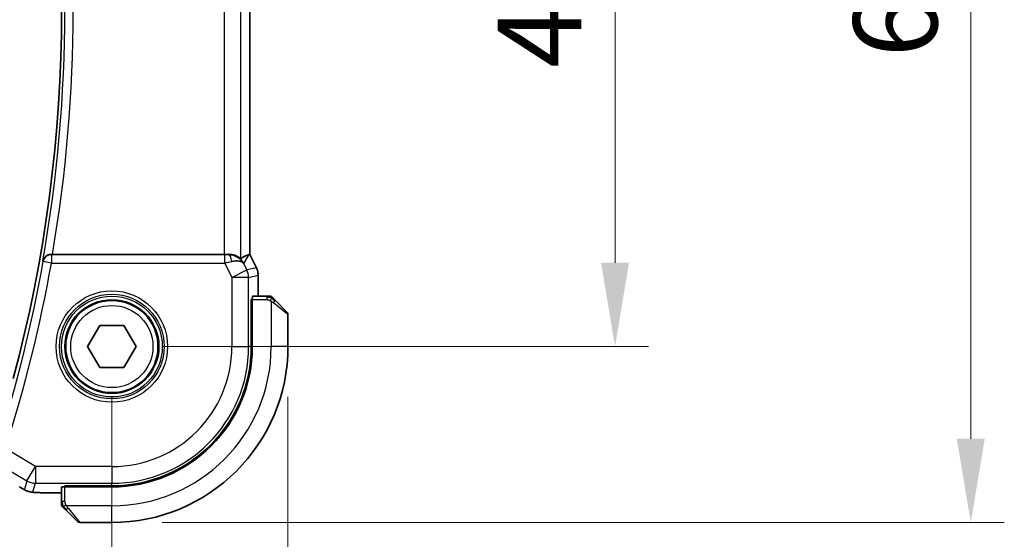
# Model space of a CAD drawing. Units: millimetres. Extents: x 29 to 3979, y 16 to 718.
# Drawn here: x 1318 to 1377, y 320 to 351 of the extents above; entities that cross this region are included whole.
import ezdxf

# ---------------------------------------------------------------- set-up
doc = ezdxf.new("R2010")
doc.units = ezdxf.units.MM
doc.header["$LTSCALE"] = 2
doc.layers.get('Defpoints').update_dxf_attribs({"lineweight": 25})
for name, color, linetype, lineweight in [('Dimension (ISO)', 7, 'Continuous', 18), ('Visible (ISO)', 7, 'Continuous', 35), ('Visible Narrow (ISO)', 7, 'Continuous', 25)]:
    doc.layers.add(name, color=color, linetype=linetype, lineweight=lineweight)
doc.styles.add('Note Text (TK)', font='txt')
doc.dimstyles.new('Default - Method 1b (TK)', dxfattribs={"dimscale": 2, "dimtxt": 2.5, "dimasz": 2.5, "dimexe": 1, "dimexo": 1.5, "dimgap": 1, "dimtad": 1, "dimtoh": 1, "dimrnd": 1e-08, "dimdsep": 46, "dimtxsty": 'Note Text (TK)', "dimcen": 0.09, "dimdle": 5, "dimclrd": 100, "dimclre": 100, "dimclrt": 7, "dimadec": 1, "dimazin": 1, "dimtfac": 1, "dimtmove": 0, "dimatfit": 3, "dimfxl": 1, "dimtolj": 1, "dimlwd": -1, "dimlwe": -1, "dimarcsym": 0})

# ---------------------------------------------------------------- blocks, each defined once
blk = doc.blocks.new('*D95')
at = {"layer": 'Defpoints', "color": 0}
for p in [(1193.361, 331.444), (1323.361, 331.444), (1323.361, 301.444)]:
    blk.add_point(p, dxfattribs=at)
at = {"layer": 'Dimension (ISO)', "color": 100}
for p, q in [((1193.361, 328.444), (1193.361, 299.444)), ((1323.361, 328.444), (1323.361, 299.444)), ((1198.361, 301.444), (1318.361, 301.444))]:
    blk.add_line(p, q, dxfattribs=at)
for points in [[(1198.361, 302.277), (1198.361, 300.61), (1193.361, 301.444)], [(1318.361, 302.277), (1318.361, 300.61), (1323.361, 301.444)]]:
    blk.add_solid(points, dxfattribs=at)
at = {"layer": 'Dimension (ISO)', "color": 7, "insert": (1253.418, 305.944), "char_height": 5, "attachment_point": 4, "style": 'Note Text (TK)'}
blk.add_mtext('\\A1;130', dxfattribs=at)
blk = doc.blocks.new('*D96')
at = {"layer": 'Defpoints', "color": 0}
for p in [(1182.861, 331.444), (1333.861, 331.444), (1333.861, 283.944)]:
    blk.add_point(p, dxfattribs=at)
at = {"layer": 'Dimension (ISO)', "color": 100}
for p, q in [((1182.861, 328.444), (1182.861, 281.944)), ((1333.861, 328.444), (1333.861, 281.944)), ((1187.861, 283.944), (1328.861, 283.944))]:
    blk.add_line(p, q, dxfattribs=at)
for points in [[(1187.861, 284.777), (1187.861, 283.11), (1182.861, 283.944)], [(1328.861, 284.777), (1328.861, 283.11), (1333.861, 283.944)]]:
    blk.add_solid(points, dxfattribs=at)
at = {"layer": 'Dimension (ISO)', "color": 7, "insert": (1253.972, 288.444), "char_height": 5, "attachment_point": 4, "style": 'Note Text (TK)'}
blk.add_mtext('\\A1;151', dxfattribs=at)
blk = doc.blocks.new('*D97')
at = {"layer": 'Defpoints', "color": 0}
for p in [(1323.361, 371.444), (1323.361, 331.444), (1353.361, 331.444)]:
    blk.add_point(p, dxfattribs=at)
at = {"layer": 'Dimension (ISO)', "color": 100}
for p, q in [((1326.361, 371.444), (1355.361, 371.444)), ((1353.361, 366.444), (1353.361, 336.444)), ((1326.361, 331.444), (1355.361, 331.444))]:
    blk.add_line(p, q, dxfattribs=at)
for points in [[(1352.527, 366.444), (1354.194, 366.444), (1353.361, 371.444)], [(1352.527, 336.444), (1354.194, 336.444), (1353.361, 331.444)]]:
    blk.add_solid(points, dxfattribs=at)
at = {"layer": 'Dimension (ISO)', "color": 7, "insert": (1348.861, 348.063), "char_height": 5, "attachment_point": 4, "rotation": 90, "style": 'Note Text (TK)'}
blk.add_mtext('\\A1;40', dxfattribs=at)
blk = doc.blocks.new('*D98')
at = {"layer": 'Defpoints', "color": 0}
for p in [(1323.361, 381.944), (1323.361, 320.944), (1374.572, 320.944)]:
    blk.add_point(p, dxfattribs=at)
at = {"layer": 'Dimension (ISO)', "color": 100}
for p, q in [((1326.361, 381.944), (1376.572, 381.944)), ((1374.572, 376.944), (1374.572, 325.944)), ((1326.361, 320.944), (1376.572, 320.944))]:
    blk.add_line(p, q, dxfattribs=at)
for points in [[(1373.738, 376.944), (1375.405, 376.944), (1374.572, 381.944)], [(1373.738, 325.944), (1375.405, 325.944), (1374.572, 320.944)]]:
    blk.add_solid(points, dxfattribs=at)
at = {"layer": 'Dimension (ISO)', "color": 7, "insert": (1370.072, 348.688), "char_height": 5, "attachment_point": 4, "rotation": 90, "style": 'Note Text (TK)'}
blk.add_mtext('\\A1;61', dxfattribs=at)

msp = doc.modelspace()

# ---------------------------------------------------------------- linework, layer by layer
at = {"layer": 'Visible (ISO)'}
for p, q in [((1331.5824, 365.9503), (1331.5824, 336.9369)), ((1330.0515, 336.9436), (1319.8139, 336.9436)), ((1331.5569, 336.9308), (1331.5819, 336.9367)), ((1331.5824, 336.9369), (1331.5819, 336.9367)), ((1331.5824, 336.9369), (1331.9768, 336.148)), ((1331.9768, 336.148), (1331.9768, 336.148)), ((1332.0824, 335.7008), (1332.0824, 335.7008)), ((1332.0824, 335.7008), (1332.0824, 334.4436)), ((1331.6743, 331.4436), (1331.6743, 334.2436)), ((1331.6743, 334.2436), (1331.7358, 334.2436)), ((1331.7358, 334.1436), (1331.6743, 334.1436)), ((1331.7358, 331.4436), (1331.7358, 334.2436)), ((1332.6064, 334.4436), (1331.7428, 334.4436)), ((1333.1085, 334.1959), (1333.8022, 333.5022)), ((1333.8608, 331.4436), (1333.8608, 333.3607)), ((1321.9174, 331.4436), (1322.6391, 332.6936)), ((1322.6391, 332.6936), (1324.0825, 332.6936)), ((1324.0825, 332.6936), (1324.8042, 331.4436)), ((1322.6391, 330.1936), (1321.9174, 331.4436)), ((1324.8042, 331.4436), (1324.0825, 330.1936)), ((1324.0825, 330.1936), (1322.6391, 330.1936)), ((1320.3608, 323.0616), (1320.3608, 322.198)), ((1320.5608, 323.0686), (1320.5608, 323.1301)), ((1320.5608, 323.1301), (1323.3608, 323.1301)), ((1320.5608, 323.0686), (1323.3608, 323.0686)), ((1320.6608, 323.1301), (1320.6608, 323.0686)), ((1320.3608, 322.722), (1319.5506, 322.722)), ((1321.3022, 321.0022), (1320.6085, 321.6959)), ((1321.4437, 320.9436), (1323.3608, 320.9436))]:
    msp.add_line(p, q, dxfattribs=at)
msp.add_circle((1323.3608, 331.4436), 2.75, dxfattribs=at)
for centre, radius, start, end in [((1235.6039, 351.4436), 84.7569, 345.025691, 14.974309), ((1332.778, 334.2436), 0.2, 67.5, 90), ((1332.778, 334.2436), 0.2, 45, 67.421915), ((1333.6608, 333.3607), 0.2, 0, 45), ((1323.3608, 331.4436), 8.3135, 270, 0), ((1323.3608, 331.4436), 8.375, 270, 0), ((1323.3608, 331.4436), 10.5, 270, 0), ((1320.5608, 322.0264), 0.2, 180, 202.5), ((1320.5608, 322.0264), 0.2, 202.5, 225), ((1321.4437, 321.1436), 0.2, 225, 270)]:
    msp.add_arc(centre, radius, start, end, dxfattribs=at)
for centre, major_axis, ratio, start_param, end_param in [((1319.8167, 336.9609), (0.5064, 0.0001), 0.0342554, 4.5670082, 4.7069132), ((1330.0515, 336.9785), (-1, 0), 0.0349208, 1.5707963, 1.8533572), ((1330.3287, 335.943), (-1.0029, 0.0582), 0.9795684, 4.4254686, 4.7785275), ((1330.3287, 335.943), (0.9044, 0.4271), 0.4888463, 0.0458771, 1.152273), ((1329.2147, 334.1405), (2.5688, 2.7639), 0.1840374, 0.268161, 0.5982423), ((1330.3287, 335.943), (-1.0029, 0.0582), 0.9795684, 3.6721317, 3.8505812), ((1331.7428, 334.2436), (0, -0.2), 0.0349208, 3.1415927, 4.712389), ((1320.5608, 323.0616), (-0.2, 0), 0.0349208, 4.712389, 6.2831853)]:
    msp.add_ellipse(centre, major_axis=major_axis, ratio=ratio, start_param=start_param, end_param=end_param, dxfattribs=at)
for points, knots in [([(1319.7433, 336.9437), (1319.7092, 336.9439), (1319.6757, 336.9406), (1319.6107, 336.9281), (1319.5794, 336.9189), (1319.5023, 336.8889), (1319.4473, 336.8599), (1319.3536, 336.7772), (1319.3198, 336.7353), (1319.2675, 336.6467), (1319.2487, 336.599), (1319.2378, 336.55), (1319.2376, 336.5491), (1319.2374, 336.5483)], [0, 0, 0, 0, 0.010346048, 0.010346048, 0.020906512, 0.020906512, 0.038125399, 0.038125399, 0.051782885, 0.051782885, 0.065709942, 0.065709942, 0.065941505, 0.065941505, 0.065941505, 0.065941505]), ([(1331.0509, 336.6906), (1331.0476, 336.6888), (1331.0313, 336.7), (1330.9711, 336.7426), (1330.9261, 336.7738), (1330.8226, 336.8323), (1330.7549, 336.8649), (1330.5976, 336.9168), (1330.5078, 336.9357), (1330.3898, 336.9443), (1330.3604, 336.9452), (1330.3303, 336.945)], [-0.27630338, -0.27630338, -0.27630338, -0.27630338, -0.24920334, -0.24920334, -0.22077361, -0.22077361, -0.19172496, -0.19172496, -0.16267632, -0.16267632, -0.15358463, -0.15358463, -0.15358463, -0.15358463]), ([(1330.6662, 336.8661), (1330.7672, 336.8295), (1330.8615, 336.7775), (1331.0128, 336.6634), (1331.0746, 336.6027), (1331.1262, 336.5378)], [0, 0, 0, 0, 0.033513037, 0.033513037, 0.062402543, 0.062402543, 0.062402543, 0.062402543]), ([(1331.9768, 336.148), (1332.0244, 336.0528), (1332.0568, 335.9487), (1332.0789, 335.7963), (1332.0824, 335.7485), (1332.0824, 335.7008)], [0, 0, 0, 0, 0.031909933, 0.031909933, 0.046206547, 0.046206547, 0.046206547, 0.046206547]), ([(1332.7331, 334.4436), (1332.7273, 334.4436), (1332.721, 334.4436), (1332.7143, 334.4436), (1332.7076, 334.4436), (1332.7006, 334.4436), (1332.6933, 334.4436), (1332.6862, 334.4436), (1332.6788, 334.4436), (1332.6714, 334.4436), (1332.664, 334.4436), (1332.6567, 334.4436), (1332.6493, 334.4436), (1332.6476, 334.4436), (1332.646, 334.4436), (1332.6444, 334.4436), (1332.6387, 334.4436), (1332.6329, 334.4436), (1332.6273, 334.4436), (1332.6202, 334.4436), (1332.6132, 334.4436), (1332.6064, 334.4436)], [0.5, 0.5, 0.5, 0.5, 0.58502424, 0.58502424, 0.58502424, 0.66947181, 0.66947181, 0.66947181, 0.75324782, 0.75324782, 0.75324782, 0.83626522, 0.83626522, 0.83626522, 0.85443497, 0.85443497, 0.85443497, 0.91835525, 0.91835525, 0.91835525, 1, 1, 1, 1]), ([(1332.778, 334.4436), (1332.778, 334.4436), (1332.778, 334.4436), (1332.7777, 334.4436), (1332.7775, 334.4436), (1332.7771, 334.4436), (1332.7762, 334.4436), (1332.7755, 334.4436), (1332.7743, 334.4436), (1332.7727, 334.4436), (1332.7712, 334.4436), (1332.7692, 334.4436), (1332.7667, 334.4436), (1332.7643, 334.4436), (1332.7614, 334.4436), (1332.7581, 334.4436), (1332.7548, 334.4436), (1332.751, 334.4436), (1332.7469, 334.4436), (1332.7426, 334.4436), (1332.738, 334.4436), (1332.7331, 334.4436)], [0, 0, 0, 0, 0.07187067, 0.07187067, 0.07187067, 0.14250295, 0.14250295, 0.14250295, 0.21256871, 0.21256871, 0.21256871, 0.28268769, 0.28268769, 0.28268769, 0.35348445, 0.35348445, 0.35348445, 0.42564648, 0.42564648, 0.42564648, 0.5, 0.5, 0.5, 0.5]), ([(1332.973, 334.3314), (1332.9673, 334.337), (1332.9619, 334.3424), (1332.9569, 334.3475), (1332.952, 334.3524), (1332.9473, 334.357), (1332.9433, 334.3611), (1332.9392, 334.3652), (1332.9356, 334.3688), (1332.9326, 334.3718), (1332.9296, 334.3747), (1332.9272, 334.3771), (1332.9254, 334.379), (1332.9237, 334.3807), (1332.9225, 334.3819), (1332.9216, 334.3828), (1332.9206, 334.3838), (1332.9199, 334.3845), (1332.9196, 334.3847), (1332.9194, 334.385), (1332.9194, 334.385), (1332.9194, 334.385)], [0.5, 0.5, 0.5, 0.5, 0.57172447, 0.57172447, 0.57172447, 0.6426242, 0.6426242, 0.6426242, 0.71336021, 0.71336021, 0.71336021, 0.78457822, 0.78457822, 0.78457822, 0.85049403, 0.85049403, 0.85049403, 0.92879556, 0.92879556, 0.92879556, 1, 1, 1, 1]), ([(1333.1085, 334.1959), (1333.1029, 334.2015), (1333.0972, 334.2072), (1333.0913, 334.2131), (1333.0853, 334.2191), (1333.079, 334.2253), (1333.0725, 334.2319), (1333.0659, 334.2384), (1333.0591, 334.2453), (1333.0521, 334.2523), (1333.0451, 334.2593), (1333.038, 334.2664), (1333.031, 334.2734), (1333.0239, 334.2805), (1333.0169, 334.2875), (1333.0102, 334.2942), (1333.0035, 334.3009), (1332.997, 334.3074), (1332.9908, 334.3136), (1332.9846, 334.3198), (1332.9786, 334.3258), (1332.973, 334.3314)], [0, 0, 0, 0, 0.071275, 0.071275, 0.071275, 0.14246065, 0.14246065, 0.14246065, 0.21364074, 0.21364074, 0.21364074, 0.28489899, 0.28489899, 0.28489899, 0.35632005, 0.35632005, 0.35632005, 0.42799051, 0.42799051, 0.42799051, 0.5, 0.5, 0.5, 0.5]), ([(1318.0521, 322.9558), (1318.0285, 322.9696), (1318.0036, 322.9844), (1317.957, 323.0125), (1317.9346, 323.0263), (1317.8969, 323.05), (1317.8807, 323.0605), (1317.8559, 323.0766), (1317.8463, 323.0829), (1317.8372, 323.0889)], [0, 0, 0, 0, 0.008466019, 0.008466019, 0.016403269, 0.016403269, 0.023333416, 0.023333416, 0.028489603, 0.028489603, 0.028489603, 0.028489603]), ([(1318.3886, 322.7986), (1318.3576, 322.8078), (1318.3231, 322.8194), (1318.2692, 322.8413), (1318.2517, 322.8488), (1318.2218, 322.8626), (1318.2087, 322.869), (1318.1877, 322.8798), (1318.1798, 322.884), (1318.1649, 322.892), (1318.1576, 322.896), (1318.1287, 322.9119), (1318.107, 322.9241), (1318.0736, 322.9433), (1318.0629, 322.9495), (1318.0521, 322.9558)], [0, 0, 0, 0, 0.01315628, 0.01315628, 0.018640974, 0.018640974, 0.023007319, 0.023007319, 0.025794906, 0.025794906, 0.028645872, 0.028645872, 0.037199176, 0.037199176, 0.041097455, 0.041097455, 0.041097455, 0.041097455]), ([(1318.8258, 322.735), (1318.7441, 322.7396), (1318.6795, 322.745), (1318.5846, 322.7554), (1318.5501, 322.7604), (1318.5034, 322.7696), (1318.4885, 322.7726), (1318.4442, 322.7828), (1318.4163, 322.7901), (1318.3886, 322.7986)], [0, 0, 0, 0, 0.041917418, 0.041917418, 0.06355073, 0.06355073, 0.074381178, 0.074381178, 0.08582673, 0.08582673, 0.08582673, 0.08582673]), ([(1319.5506, 322.722), (1319.4289, 322.722), (1319.3028, 322.7221), (1319.1335, 322.7244), (1319.0813, 322.7255), (1318.9639, 322.7286), (1318.9028, 322.731), (1318.8423, 322.7341), (1318.8339, 322.7346), (1318.8258, 322.735)], [0, 0, 0, 0, 0.036497779, 0.036497779, 0.053841215, 0.053841215, 0.079384738, 0.079384738, 0.083593909, 0.083593909, 0.083593909, 0.083593909]), ([(1320.3608, 322.198), (1320.3608, 322.1899), (1320.3608, 322.1817), (1320.3608, 322.173), (1320.3608, 322.1645), (1320.3608, 322.1556), (1320.3608, 322.1466), (1320.3608, 322.1376), (1320.3608, 322.1284), (1320.3608, 322.1196), (1320.3608, 322.1106), (1320.3608, 322.1021), (1320.3608, 322.0942), (1320.3608, 322.0859), (1320.3608, 322.0784), (1320.3608, 322.0716)], [0, 0, 0, 0, 0.10026775, 0.10026775, 0.10026775, 0.19847065, 0.19847065, 0.19847065, 0.29651622, 0.29651622, 0.29651622, 0.39628078, 0.39628078, 0.39628078, 0.5, 0.5, 0.5, 0.5]), ([(1320.3608, 322.0716), (1320.3608, 322.0601), (1320.3608, 322.0503), (1320.3608, 322.043), (1320.3608, 322.0359), (1320.3608, 322.0313), (1320.3608, 322.0289), (1320.3608, 322.0286), (1320.3608, 322.0284), (1320.3608, 322.0282), (1320.3608, 322.0265), (1320.3608, 322.0265), (1320.3608, 322.0264)], [0.5, 0.5, 0.5, 0.5, 0.6699894, 0.6699894, 0.6699894, 0.83656608, 0.83656608, 0.83656608, 0.85622576, 0.85622576, 0.85622576, 1, 1, 1, 1]), ([(1320.4194, 321.885), (1320.4194, 321.885), (1320.4195, 321.8849), (1320.4224, 321.882), (1320.4252, 321.8792), (1320.4308, 321.8736), (1320.4391, 321.8653), (1320.448, 321.8564), (1320.4599, 321.8445), (1320.4725, 321.8319)], [0, 0, 0, 0, 0.16464555, 0.16464555, 0.16464555, 0.3268563, 0.3268563, 0.3268563, 0.5, 0.5, 0.5, 0.5]), ([(1320.4725, 321.8319), (1320.4804, 321.8239), (1320.4891, 321.8153), (1320.4984, 321.806), (1320.5075, 321.7969), (1320.5172, 321.7872), (1320.5274, 321.777), (1320.5369, 321.7675), (1320.5465, 321.7579), (1320.5559, 321.7485), (1320.5654, 321.739), (1320.5746, 321.7298), (1320.5834, 321.721), (1320.5922, 321.7122), (1320.6006, 321.7038), (1320.6085, 321.6959)], [0.5, 0.5, 0.5, 0.5, 0.60524772, 0.60524772, 0.60524772, 0.707891, 0.707891, 0.707891, 0.80414857, 0.80414857, 0.80414857, 0.90207429, 0.90207429, 0.90207429, 1, 1, 1, 1])]:
    msp.add_open_spline(points, degree=3, knots=knots, dxfattribs=at)
msp.add_open_spline([(1318.8258, 322.735), (1318.8372, 322.7344), (1318.8489, 322.7344), (1318.8609, 322.735)], degree=3, dxfattribs=at)
at = {"layer": 'Visible Narrow (ISO)'}
for p, q in [((1330.0515, 365.9436), (1330.0515, 336.9436)), ((1331.0509, 336.6906), (1331.0509, 366.1965)), ((1331.5819, 365.9504), (1331.5819, 336.9367)), ((1319.2374, 336.5483), (1319.2667, 336.5136)), ((1319.7586, 336.4258), (1319.2667, 336.5136)), ((1319.7586, 336.9255), (1319.7433, 336.9437)), ((1319.7586, 336.9255), (1319.7586, 336.4258)), ((1330.0873, 336.9255), (1319.7586, 336.9255)), ((1319.7586, 336.4258), (1330.0873, 336.4258)), ((1330.0873, 336.4258), (1330.0873, 336.9255)), ((1330.0873, 336.4258), (1330.5165, 335.5672)), ((1330.3303, 336.945), (1330.3192, 336.9271)), ((1331.2226, 336.3899), (1331.5569, 336.9308)), ((1331.5819, 336.9367), (1331.9764, 336.1478)), ((1330.5165, 335.5672), (1331.4104, 336.0142)), ((1331.4104, 336.0142), (1331.2226, 336.3899)), ((1331.9764, 336.1478), (1331.4104, 336.0142)), ((1331.9768, 336.148), (1331.9764, 336.1478)), ((1331.5159, 335.5672), (1330.5165, 335.5672)), ((1330.5165, 335.5672), (1330.5165, 331.4436)), ((1331.5159, 335.5672), (1332.0819, 335.7008)), ((1331.5159, 331.4436), (1331.5159, 335.5672)), ((1332.0819, 335.7008), (1332.0824, 335.7008)), ((1332.0819, 335.7008), (1332.0819, 334.4436)), ((1331.7358, 334.2436), (1332.6064, 334.2436)), ((1332.6064, 334.4436), (1332.6064, 334.385)), ((1332.6064, 334.385), (1332.6064, 334.2436)), ((1332.8608, 334.1495), (1332.8608, 331.4436)), ((1333.8608, 333.3607), (1332.9937, 334.0544)), ((1331.6743, 333.9436), (1331.7358, 333.9436)), ((1330.5165, 331.4436), (1331.5159, 331.4436)), ((1331.6743, 331.4436), (1331.5159, 331.4436)), ((1333.8608, 331.4436), (1332.8608, 331.4436)), ((1318.8024, 324.2878), (1317.0121, 325.362)), ((1316.9232, 324.2499), (1318.2882, 323.4309)), ((1318.2882, 323.4309), (1318.8024, 324.2878)), ((1318.8024, 324.2878), (1318.8024, 323.2884)), ((1323.3608, 324.2878), (1318.8024, 324.2878)), ((1323.3608, 324.2878), (1323.3608, 323.2884)), ((1318.2882, 323.4309), (1318.1438, 322.9094)), ((1318.658, 322.767), (1318.8024, 323.2884)), ((1318.8024, 323.2884), (1323.3608, 323.2884)), ((1320.5608, 322.198), (1320.5608, 323.0686)), ((1320.8608, 323.0686), (1320.8608, 323.1301)), ((1323.3608, 323.1301), (1323.3608, 323.2884)), ((1319.5506, 322.722), (1319.5506, 322.7225)), ((1320.3608, 322.7225), (1319.5506, 322.7225)), ((1320.4194, 322.198), (1320.3608, 322.198)), ((1320.5608, 322.198), (1320.4194, 322.198)), ((1323.3608, 321.9436), (1320.6549, 321.9436)), ((1320.7499, 321.8107), (1321.4437, 320.9436)), ((1323.3608, 320.9436), (1323.3608, 321.9436))]:
    msp.add_line(p, q, dxfattribs=at)
for radius in [3.3224, 3.1226, 3.0084, 2.8085, 2.45]:
    msp.add_circle((1323.3608, 331.4436), radius, dxfattribs=at)
for centre, radius, start, end in [((1235.6039, 351.4436), 84.9496, 349.901445, 10.098555), ((1235.6039, 351.4436), 85.4493, 350.230132, 9.769868), ((1235.6039, 351.4436), 84.9845, 342.235581, 349.881839), ((1235.6039, 351.4436), 85.4842, 342.235581, 349.881839), ((1323.3608, 331.4436), 7.1557, 270, 0), ((1323.3608, 331.4436), 8.1551, 270, 0), ((1323.3608, 331.4436), 9.5, 270, 0)]:
    msp.add_arc(centre, radius, start, end, dxfattribs=at)
for centre, major_axis, ratio, start_param, end_param in [((1319.7586, 336.4258), (-0.3834, -0.321), 0.9989644, 4.0157984, 5.4089796), ((1330.0785, 336.943), (0.5591, -0.0003), 0.0312265, 4.72802, 5.1575139), ((1330.0785, 336.4433), (1.0063, 0.2235), 0.0183726, 4.7169837, 5.1464777), ((1330.3192, 336.4274), (-0.0072, 0.4999), 0.3813813, 4.8942288, 6.2454234), ((1330.5165, 335.5672), (0.2298, -0.9732), 0.9993569, 1.3391163, 1.8024763), ((1331.0823, 335.7008), (0.2298, -0.9732), 0.9996142, 1.3391163, 1.8024763), ((1332.9671, 334.0544), (-0.1414, -0.1414), 0.0943696, 1.6648873, 2.40324), ((1332.9671, 334.0544), (0.1414, 0.1414), 0.0943696, 5.5448326, 6.2831853), ((1318.658, 323.7664), (0.9637, -0.2669), 0.9993441, 4.442348, 4.712389), ((1318.8024, 324.2878), (0.9637, -0.2669), 0.9993441, 4.442348, 4.98243), ((1318.658, 323.7664), (0.9637, -0.2669), 0.9993441, 4.712389, 4.98243), ((1320.7499, 321.8373), (-0.1414, -0.1414), 0.0943696, 0, 0.7383527), ((1320.7499, 321.8373), (-0.1414, -0.1414), 0.0943696, 0.7383527, 1.4767054)]:
    msp.add_ellipse(centre, major_axis=major_axis, ratio=ratio, start_param=start_param, end_param=end_param, dxfattribs=at)
for points in [[(1332.8621, 334.3691), (1332.8543, 334.3698), (1332.8379, 334.3709), (1332.8086, 334.3727), (1332.7721, 334.3751), (1332.724, 334.3781), (1332.665, 334.3822), (1332.6267, 334.385), (1332.6064, 334.385)], [(1332.8621, 334.3691), (1332.8478, 334.383), (1332.8223, 334.4065), (1332.7758, 334.4358), (1332.7464, 334.4436), (1332.7331, 334.4436)], [(1332.8621, 334.3691), (1332.8608, 334.3565), (1332.8566, 334.3285), (1332.8424, 334.2568), (1332.8228, 334.201), (1332.8127, 334.1762)], [(1332.8621, 334.3691), (1332.8626, 334.3745), (1332.8633, 334.3846), (1332.8632, 334.3978), (1332.8619, 334.4094), (1332.8596, 334.4191), (1332.8567, 334.4258), (1332.8546, 334.4286), (1332.8545, 334.4285), (1332.8545, 334.4283)], [(1332.8621, 334.3691), (1332.8775, 334.3679), (1332.9045, 334.3652), (1332.9422, 334.3542), (1332.964, 334.3404), (1332.973, 334.3314)], [(1332.8621, 334.3691), (1332.8682, 334.3632), (1332.8808, 334.3506), (1332.9023, 334.3287), (1332.9275, 334.3016), (1332.9591, 334.2685), (1332.9984, 334.2287), (1333.0411, 334.1871), (1333.0671, 334.1629), (1333.0807, 334.15)], [(1318.0521, 322.9558), (1318.0497, 322.9572), (1318.0475, 322.9587), (1318.0456, 322.9604)], [(1318.3886, 322.7986), (1318.3896, 322.7983), (1318.3904, 322.8004), (1318.3912, 322.8033)], [(1320.4351, 321.9426), (1320.4212, 321.9569), (1320.3978, 321.9824), (1320.3686, 322.0289), (1320.3608, 322.0583), (1320.3608, 322.0716)], [(1320.4351, 321.9426), (1320.4224, 321.9415), (1320.4014, 321.9406), (1320.3773, 321.9469), (1320.3765, 321.9487), (1320.376, 321.9499)], [(1320.4351, 321.9426), (1320.4344, 321.9519), (1320.4331, 321.9717), (1320.4307, 322.0086), (1320.4277, 322.0585), (1320.4231, 322.1276), (1320.4194, 322.1737), (1320.4194, 322.198)], [(1320.4351, 321.9426), (1320.4477, 321.9437), (1320.476, 321.9476), (1320.5476, 321.962), (1320.6034, 321.9816), (1320.6282, 321.9916)], [(1320.4351, 321.9426), (1320.4434, 321.934), (1320.4614, 321.9159), (1320.496, 321.8832), (1320.5422, 321.8395), (1320.6012, 321.7803), (1320.6363, 321.7428), (1320.6543, 321.7237)], [(1320.4351, 321.9426), (1320.4363, 321.9272), (1320.4389, 321.9002), (1320.4498, 321.8626), (1320.4635, 321.8408), (1320.4725, 321.8319)]]:
    msp.add_open_spline(points, degree=3, dxfattribs=at)
for points, knots in [([(1332.6064, 334.2436), (1332.6133, 334.2436), (1332.6262, 334.2425), (1332.6426, 334.2393), (1332.6532, 334.2373), (1332.6653, 334.2346), (1332.6781, 334.2313), (1332.6894, 334.2284), (1332.7012, 334.2251), (1332.7132, 334.2211), (1332.7245, 334.2173), (1332.736, 334.213), (1332.7472, 334.2082), (1332.7586, 334.2033), (1332.7697, 334.198), (1332.7803, 334.1927), (1332.7918, 334.187), (1332.8028, 334.1814), (1332.8127, 334.1762)], [0, 0, 0, 0, 0.19035453, 0.19035453, 0.19035453, 0.31386322, 0.31386322, 0.31386322, 0.42140608, 0.42140608, 0.42140608, 0.52396797, 0.52396797, 0.52396797, 0.62813475, 0.62813475, 0.62813475, 0.74172688, 0.74172688, 0.74172688, 0.74172688]), ([(1332.8127, 334.1762), (1332.8231, 334.1708), (1332.8325, 334.1658), (1332.8403, 334.1615), (1332.8495, 334.1564), (1332.8566, 334.1522), (1332.8608, 334.1495)], [0.74172688, 0.74172688, 0.74172688, 0.74172688, 0.86054632, 0.86054632, 0.86054632, 1, 1, 1, 1]), ([(1332.8608, 334.1495), (1332.8621, 334.1487), (1332.8643, 334.1474), (1332.8672, 334.1455), (1332.8733, 334.1416), (1332.8824, 334.1354), (1332.8931, 334.1281), (1332.901, 334.1226), (1332.9098, 334.1166), (1332.9188, 334.1104), (1332.9273, 334.1044), (1332.9359, 334.0982), (1332.9441, 334.0921), (1332.9531, 334.0854), (1332.9616, 334.079), (1332.969, 334.0734), (1332.9812, 334.0642), (1332.9904, 334.0571), (1332.9937, 334.0544)], [0.00000014, 0.00000014, 0.00000014, 0.00000014, 0.09424462, 0.09424462, 0.09424462, 0.29608497, 0.29608497, 0.29608497, 0.44613462, 0.44613462, 0.44613462, 0.58843853, 0.58843853, 0.58843853, 0.74422937, 0.74422937, 0.74422937, 1, 1, 1, 1]), ([(1318.0456, 322.9604), (1318.035, 322.9666), (1318.0239, 322.9732), (1318.0121, 322.9802), (1318.0002, 322.9873), (1317.9882, 322.9944), (1317.9767, 323.0014), (1317.9654, 323.0083), (1317.9545, 323.0149), (1317.9442, 323.0214), (1317.9338, 323.0278), (1317.9239, 323.034), (1317.9148, 323.0398), (1317.9056, 323.0456), (1317.8971, 323.051), (1317.889, 323.0563), (1317.8808, 323.0617), (1317.8729, 323.0668), (1317.8649, 323.0721)], [0.5, 0.5, 0.5, 0.5, 0.58390985, 0.58390985, 0.58390985, 0.66865224, 0.66865224, 0.66865224, 0.75147639, 0.75147639, 0.75147639, 0.83431759, 0.83431759, 0.83431759, 0.91716305, 0.91716305, 0.91716305, 1, 1, 1, 1]), ([(1318.1438, 322.9094), (1318.1436, 322.9089), (1318.1435, 322.9084), (1318.1425, 322.9084), (1318.1416, 322.9084), (1318.1398, 322.9089), (1318.1369, 322.9101), (1318.1339, 322.9114), (1318.1297, 322.9135), (1318.1242, 322.9163), (1318.1186, 322.9192), (1318.1117, 322.9229), (1318.104, 322.9272), (1318.0959, 322.9316), (1318.087, 322.9366), (1318.078, 322.9417), (1318.068, 322.9474), (1318.0572, 322.9536), (1318.0456, 322.9604)], [0, 0, 0, 0, 0.08156834, 0.08156834, 0.08156834, 0.16060663, 0.16060663, 0.16060663, 0.23964357, 0.23964357, 0.23964357, 0.32120739, 0.32120739, 0.32120739, 0.40618249, 0.40618249, 0.40618249, 0.5, 0.5, 0.5, 0.5]), ([(1318.8609, 322.735), (1318.8331, 322.7366), (1318.8079, 322.7383), (1318.7857, 322.74), (1318.7635, 322.7418), (1318.7443, 322.7437), (1318.7281, 322.7456), (1318.712, 322.7474), (1318.6989, 322.7494), (1318.6887, 322.7512), (1318.6786, 322.7531), (1318.6714, 322.755), (1318.6665, 322.7569), (1318.6624, 322.7584), (1318.66, 322.7599), (1318.6587, 322.7614), (1318.6585, 322.7616), (1318.6583, 322.7619), (1318.6582, 322.7621), (1318.6571, 322.7638), (1318.6575, 322.7654), (1318.658, 322.767)], [0.5, 0.5, 0.5, 0.5, 0.58361053, 0.58361053, 0.58361053, 0.66696028, 0.66696028, 0.66696028, 0.75017054, 0.75017054, 0.75017054, 0.83336055, 0.83336055, 0.83336055, 0.90397039, 0.90397039, 0.90397039, 0.91664706, 0.91664706, 0.91664706, 1, 1, 1, 1]), ([(1319.5506, 322.7225), (1319.5071, 322.7225), (1319.4637, 322.7225), (1319.4209, 322.7226), (1319.3781, 322.7227), (1319.3358, 322.7229), (1319.2942, 322.7232), (1319.2526, 322.7235), (1319.2115, 322.724), (1319.1718, 322.7247), (1319.1321, 322.7253), (1319.0936, 322.7261), (1319.0569, 322.7271), (1319.0201, 322.7281), (1318.9851, 322.7293), (1318.9522, 322.7306), (1318.9398, 322.7311), (1318.9278, 322.7316), (1318.9161, 322.7322), (1318.8966, 322.733), (1318.8782, 322.734), (1318.8609, 322.735)], [0, 0, 0, 0, 0.08330973, 0.08330973, 0.08330973, 0.16661905, 0.16661905, 0.16661905, 0.24992832, 0.24992832, 0.24992832, 0.33323789, 0.33323789, 0.33323789, 0.41654811, 0.41654811, 0.41654811, 0.44795272, 0.44795272, 0.44795272, 0.5, 0.5, 0.5, 0.5]), ([(1320.6282, 321.9916), (1320.622, 322.0035), (1320.6152, 322.0167), (1320.6084, 322.0307), (1320.6022, 322.0435), (1320.596, 322.0569), (1320.5907, 322.0707), (1320.5853, 322.0845), (1320.5807, 322.0986), (1320.5769, 322.1122), (1320.5726, 322.1274), (1320.5692, 322.1419), (1320.5665, 322.1546), (1320.5623, 322.1744), (1320.5608, 322.1901), (1320.5608, 322.198)], [0.25827312, 0.25827312, 0.25827312, 0.25827312, 0.39314391, 0.39314391, 0.39314391, 0.51690147, 0.51690147, 0.51690147, 0.64201572, 0.64201572, 0.64201572, 0.78266988, 0.78266988, 0.78266988, 1, 1, 1, 1]), ([(1320.6549, 321.9436), (1320.6534, 321.9459), (1320.6514, 321.9492), (1320.649, 321.9532), (1320.6436, 321.9624), (1320.6364, 321.9759), (1320.6282, 321.9916)], [0.00000016, 0.00000016, 0.00000016, 0.00000016, 0.07789573, 0.07789573, 0.07789573, 0.25827312, 0.25827312, 0.25827312, 0.25827312]), ([(1320.7499, 321.8107), (1320.7467, 321.8148), (1320.7362, 321.8283), (1320.7235, 321.8453), (1320.7154, 321.8561), (1320.7063, 321.8683), (1320.6976, 321.8805), (1320.6886, 321.8931), (1320.68, 321.9058), (1320.6727, 321.9164), (1320.6638, 321.9297), (1320.6571, 321.9399), (1320.6549, 321.9436)], [0, 0, 0, 0, 0.3215828, 0.3215828, 0.3215828, 0.5255123, 0.5255123, 0.5255123, 0.7373622, 0.7373622, 0.7373622, 1, 1, 1, 1])]:
    msp.add_open_spline(points, degree=3, knots=knots, dxfattribs=at)

# ---------------------------------------------------------------- dimensions: what is measured, and where the dimension line sits
at = {"layer": 'Dimension (ISO)', "color": 100}
for base, p1, p2, angle, picture, middle in [((1374.5717, 320.9436), (1323.3608, 381.9436), (1323.3608, 320.9436), 90, '*D98', (1374.5717, 351.4436)), ((1353.3608, 331.4436), (1323.3608, 371.4436), (1323.3608, 331.4436), 90, '*D97', (1353.3608, 351.4436)), ((1333.8608, 283.9436), (1182.8608, 331.4436), (1333.8608, 331.4436), 180, '*D96', (1258.3608, 283.9436)), ((1323.3608, 301.4436), (1193.3608, 331.4436), (1323.3608, 331.4436), 180, '*D95', (1258.3608, 301.4436))]:
    dim = msp.add_linear_dim(base=base, p1=p1, p2=p2, angle=angle, dimstyle='Default - Method 1b (TK)', override={"dimtoh": 0, "dimdec": 2, "dimtp": 0, "dimtm": 0, "dimtdec": 2, "dimtofl": 0, "dimatfit": 1}, dxfattribs=at)
    dim.commit()
    dim.dimension.update_dxf_attribs({"geometry": picture, "text_midpoint": middle, "dimtype": 160})

doc.saveas('drawing.dxf')
